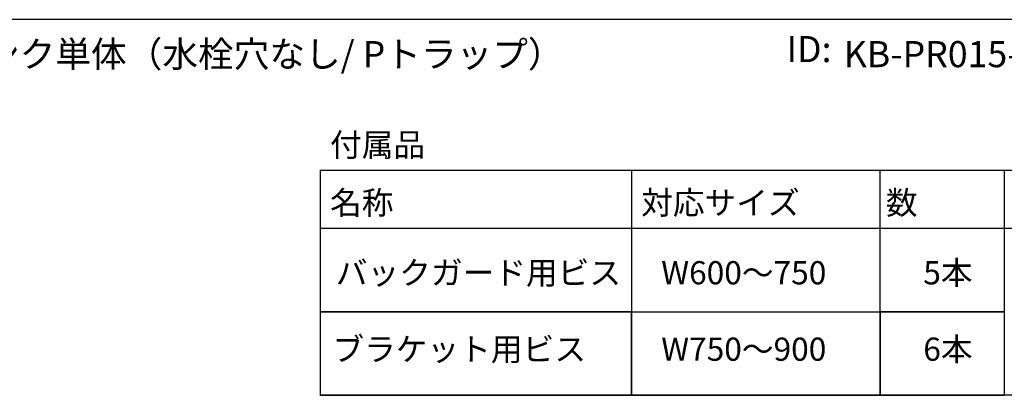
# Model space of a CAD drawing. Extents: x 26789 to 50874, y -3116 to 19000.
# Drawn here: x 35677 to 37019, y 492 to 1005 of the extents above; entities that cross this region are included whole.
import ezdxf
from ezdxf.enums import TextEntityAlignment as Align

# ---------------------------------------------------------------- set-up
doc = ezdxf.new("R2010")
doc.units = 0
doc.header["$LTSCALE"] = 15
doc.layers.add('__-1', color=7, linetype='CONTINUOUS')
doc.layers.add('__-3', color=7, linetype='CONTINUOUS')
doc.styles.add('YUGOTHIC_MEDIUM', font='txt', dxfattribs={"bigfont": 'YuGothic Medium'})
doc.styles.add('YUGOTHIC_MEDIUM-B', font='txt', dxfattribs={"bigfont": 'YuGothic Medium'})

# ---------------------------------------------------------------- blocks, each defined once
blk = doc.blocks.new('____-1111')
at = {"layer": '__-3', "color": 7, "linetype": 'CONTINUOUS'}
blk.add_line((958.959, -47.352), (670.415, -47.352), dxfattribs=at)
at = {"layer": '__-3', "color": 7, "style": 'YUGOTHIC_MEDIUM'}
for s, p in [('スクールシンク 壁付け水栓用 シンク単体（水栓穴なし/ Pトラップ）', (744.802, -50.492)), ('KB-PR015-03', (869.828, -50.492))]:
    blk.add_text(s, height=2.37712, dxfattribs=at).set_placement(p, align=Align.MIDDLE_LEFT)
blk.add_text('ID:', height=2.3771, dxfattribs=at).set_placement((864.631, -48.845), align=Align.TOP_LEFT)

msp = doc.modelspace()

# ---------------------------------------------------------------- linework, layer by layer
at = {"layer": '__-1', "flags": 128}
for points in [[(36087, 799.2), (38032.5, 799.2), (38032.5, 719.7), (36087, 719.7)], [(36511, 605.7), (36087, 605.7), (36087, 799.2), (36511, 799.2)], [(36087, 799.2), (38032.5, 799.2), (38032.5, 491.8), (36087, 491.8)], [(36850, 799.2), (37019.5, 799.2), (37019.5, 605.7), (36850, 605.7)], [(36511, 491.7), (36087, 491.7), (36087, 605.7), (36511, 605.7)], [(36850, 491.7), (36511, 491.7), (36511, 605.7), (36850, 605.7)], [(36850, 605.7), (37019.5, 605.7), (37019.5, 491.7), (36850, 491.7)]]:
    msp.add_lwpolyline(points, close=True, dxfattribs=at)

# ---------------------------------------------------------------- block references
at = {"layer": '__-3', "color": 7, "xscale": 15, "yscale": 15, "zscale": 15}
msp.add_blockref('____-1111', (23753.1, 1715.2), dxfattribs=at)

# ---------------------------------------------------------------- texts
at = {"layer": '__-1', "color": 7, "style": 'YUGOTHIC_MEDIUM-B'}
msp.add_text('付属品', height=31.69, dxfattribs=at).set_placement((36099.9, 849.7), align=Align.TOP_LEFT)
at = {"layer": '__-1', "style": 'YUGOTHIC_MEDIUM'}
for s, height, p in [('名称', 31.69, (36099.9, 770.6)), ('対応サイズ', 31.69, (36524.2, 770.6)), ('数', 31.7, (36858, 770.6)), ('バックガード用ビス', 31.69, (36107.8, 675)), ('W600〜750', 31.69, (36551.6, 675)), ('5本', 31.69, (36909, 675)), ('ブラケット用ビス', 31.69, (36103.1, 570.6)), ('W750〜900', 31.69, (36551.6, 570.6)), ('6本', 31.69, (36909, 570.6))]:
    msp.add_text(s, height=height, dxfattribs=at).set_placement(p, align=Align.TOP_LEFT)

doc.saveas('drawing.dxf')
